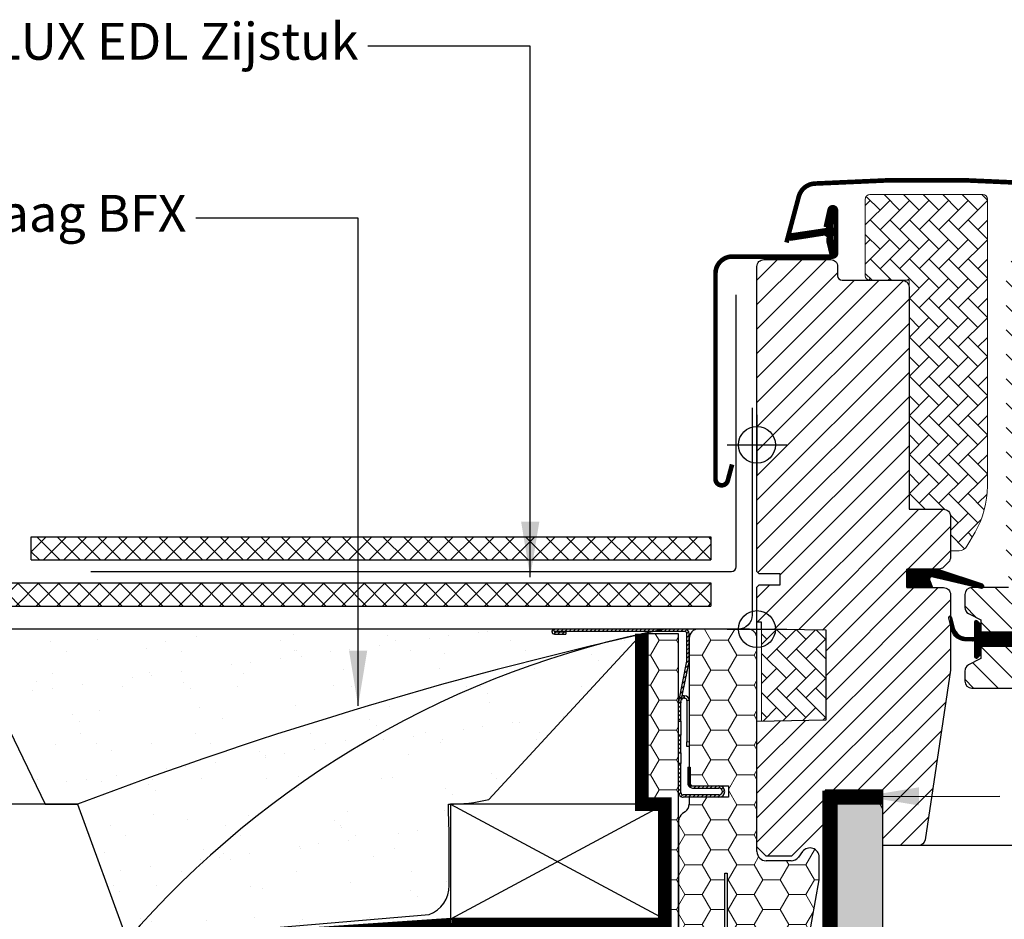
# Model space of a CAD drawing. Units: millimetres. Extents: x 110 to 2090, y 20 to 1465.
# Drawn here: x 1290 to 1504, y 537 to 732 of the extents above; entities that cross this region are included whole.
import ezdxf

# ---------------------------------------------------------------- set-up
doc = ezdxf.new("R2010")
doc.units = ezdxf.units.MM
doc.header["$LTSCALE"] = 50
doc.header["$MEASUREMENT"] = 0
doc.linetypes.add('DASHED', pattern=[0.75, 0.5, -0.25])
doc.linetypes.add('HIDDEN', pattern=[0.375, 0.25, -0.125])
doc.layers.get('0').update_dxf_attribs({"linetype": 'CONTINUOUS'})
for name, color, linetype in [('VELUX_BFX', 9, 'CONTINUOUS'), ('VELUX_FLASHING', 4, 'CONTINUOUS'), ('VELUX_GASKET', 1, 'CONTINUOUS'), ('VELUX_HATCH', 1, 'CONTINUOUS'), ('VELUX_INFO', 7, 'CONTINUOUS'), ('VELUX_INSULATIONFRAME_BDX', 5, 'CONTINUOUS'), ('VELUX_LINNING', 2, 'CONTINUOUS'), ('VELUX_ROOFCONSTRUCTION', 7, 'CONTINUOUS'), ('VELUX_ROOFINGMATERIAL', 3, 'CONTINUOUS'), ('VELUX_ROOFWINDOW', 2, 'CONTINUOUS'), ('VELUX_RUDE_59', 1, 'CONTINUOUS'), ('VELUX_TEXT_TRANSLATION', 7, 'CONTINUOUS'), ('VELUX_UNDERROOF', 3, 'DASHED'), ('VELUX_VAPOUR-BARRIER', 1, 'HIDDEN')]:
    doc.layers.add(name, color=color, linetype=linetype)
doc.styles.add('Verdana', font='verdana.ttf')
doc.dimstyles.new('VERDANA', dxfattribs={"dimtxt": 8, "dimasz": 12, "dimexe": 2, "dimexo": 0, "dimgap": 2, "dimtad": 1, "dimdec": 0, "dimzin": 0, "dimdsep": 46, "dimtxsty": 'Verdana', "dimcen": 0.09, "dimclrd": 256, "dimclre": 256, "dimclrt": 256, "dimadec": 0, "dimazin": 0, "dimtfac": 1, "dimtdec": 0, "dimtix": 1, "dimtmove": 0, "dimatfit": 3, "dimfxl": 1, "dimtolj": 1, "dimtzin": 0, "dimarcsym": 0})
pattern_1 = [(0, (0, 0), (5.625, 3.247595249999999), [3.75, -7.5]), (120, (0, 0), (-5.624999987709673, 3.247595271287468), [3.749999999999999, -7.499999999999999]), (60, (0, 0), (1.22903263e-08, 6.495190521287468), [-7.5, 3.75])]
pattern_2 = [(45, (-118.375926896324, -275.220962364001), (-0.4490128060534576, 0.4490128060534577), [])]

# ---------------------------------------------------------------- blocks, each defined once
blk = doc.blocks.new('V22BDX_B-B')
at = {"linetype": 'Continuous', "lineweight": 0}
h = blk.add_hatch(dxfattribs=at)
h.set_pattern_fill('ANSI31', color=1, scale=0.2, style=0)
h.set_pattern_definition(pattern_2)
edge = h.paths.add_edge_path(flags=0)
edge.add_arc((-16.199999999998, -6.800980486406842), 1.499999999999999, 348.6900675259809, 360.0000000000008)
edge.add_line((-14.699999999998, -6.800980486406842), (-14.699999999998, -0.9999999999995453))
edge.add_arc((-15.699999999998, -1), 1.000000000000001, 0, 90)
edge.add_line((-15.699999999998, 0), (-43.94999999999799, 0))
edge.add_arc((-43.94999999999799, -0.5499999999997272), 0.5499999999999999, 90, 270.0000000000008)
edge.add_line((-43.94999999999799, -1.099999999999909), (-41.49999999999818, -1.099999999999909))
edge.add_line((-41.49999999999818, -1.099999999999909), (-41.49999999999818, -0.599999999999909))
edge.add_line((-41.49999999999818, -0.599999999999909), (-43.94999999999799, -0.599999999999909))
edge.add_arc((-43.94999999999799, -0.5499999999997272), 0.0499999999999998, 89.9999999999992, 270, ccw=False)
edge.add_line((-43.94999999999799, -0.4999999999995453), (-15.699999999998, -0.4999999999995453))
edge.add_arc((-15.699999999998, -1), 0.500000000000002, -7.958078640513122e-13, 89.9999999999992, ccw=False)
edge.add_line((-15.199999999998, -1), (-15.199999999998, -6.800980486407297))
edge.add_arc((-16.199999999998, -6.800980486406842), 0.9999999999999996, 348.69006752597915, 360, ccw=False)
edge.add_line((-15.21941932430673, -6.997096621545097), (-16.98058067568854, -15.80290337845417))
edge.add_arc((-15.99999999999818, -15.99901951359243), 1.000000000000001, 168.6900675259758, 180)
edge.add_line((-16.99999999999818, -15.99901951359243), (-16.99999999999818, -19.99999999999954))
edge.add_line((-16.99999999999818, -20), (-16.49999999999818, -20))
edge.add_line((-16.49999999999818, -20), (-16.49999999999818, -15.99901951359288))
edge.add_arc((-15.99999999999818, -15.99901951359243), 0.5000000000000014, 168.6900675259749, 180, ccw=False)
edge.add_line((-16.49029033784336, -15.90096144602376), (-14.72912898646154, -7.095154689114679))
h = blk.add_hatch(dxfattribs=at)
h.set_pattern_fill('ANSI31', color=1, scale=0.2, style=0)
h.set_pattern_definition(pattern_2)
h.paths.add_polyline_path([(-16.49999999999818, -26.84513924726843), (-16.49999999999818, -23), (-16.99999999999818, -23), (-16.99999999999818, -26.84513924726843)], flags=0)
h = blk.add_hatch(dxfattribs=at)
h.set_pattern_fill('ANSI31', color=1, scale=0.2, style=0)
h.set_pattern_definition(pattern_2)
edge = h.paths.add_edge_path(flags=0)
edge.add_arc((-15.99999999999818, -35.5), 1, 180, 270)
edge.add_line((-15.99999999999818, -36.5), (-8.249999999998181, -36.5))
edge.add_arc((-8.249999999998181, -35.25), 1.249999999999994, 270.0000000000008, 450.0000000000001)
edge.add_line((-8.249999999998181, -34), (-13.99999999999818, -34))
edge.add_arc((-13.99999999999818, -33.5), 0.4999999999999727, 180, 270, ccw=False)
edge.add_line((-14.49999999999818, -33.5), (-14.49999999999818, -30))
edge.add_line((-14.49999999999818, -30), (-14.99999999999818, -30))
edge.add_line((-14.99999999999818, -30), (-14.99999999999818, -33.5))
edge.add_arc((-13.99999999999818, -33.5), 0.9999999999999726, 180, 270.0000000000008)
edge.add_line((-13.99999999999818, -34.5), (-8.249999999998181, -34.5))
edge.add_arc((-8.249999999998181, -35.25), 0.7499999999999942, -90.00000000000068, 89.99999999999812, ccw=False)
edge.add_line((-8.249999999998181, -36), (-15.99999999999818, -36))
edge.add_arc((-15.99999999999818, -35.5), 0.5000000000000009, 180, 270, ccw=False)
edge.add_line((-16.49999999999818, -35.5), (-16.49999999999818, -29.15486075273157))
edge.add_line((-16.49999999999818, -29.15486075273157), (-16.99999999999818, -29.15486075273157))
edge.add_line((-16.99999999999818, -29.15486075273157), (-16.99999999999818, -35.5))
at = {"layer": 'VELUX_INSULATIONFRAME_BDX', "linetype": 'Continuous', "lineweight": 0}
h = blk.add_hatch(dxfattribs=at)
h.set_pattern_fill('HONEY', color=1, scale=30, style=0)
h.set_pattern_definition(pattern_1)
edge = h.paths.add_edge_path(flags=0)
edge.add_arc((11.50000000000182, -54.07502267294785), 2.000000000000003, 350.0000000000015, 360.0000000000008)
edge.add_line((13.50000000000182, -54.07502267294785), (13.50000000000182, -49.50567679584628))
edge.add_arc((11.50000000000182, -49.50567679584628), 2.000000000000139, 0, 143.0000000000011)
edge.add_line((9.902728979906897, -48.30204674954211), (8.997271020096377, -49.50363004630389))
edge.add_arc((7.400000000002364, -48.29999999999973), 2.00000000000014, 270, 322.9999999999993, ccw=False)
edge.add_line((7.400000000002364, -50.29999999999972), (2.000000000002273, -50.29999999999972))
edge.add_arc((2.000000000001818, -48.29999999999973), 1.999999999999997, 180, 269.9999999999996, ccw=False)
edge.add_line((1.819e-12, -48.29999999999973), (2.2737e-12, -1.999999999999772))
edge.add_arc((-1.999999999998181, -2), 2, 0, 90)
edge.add_line((-1.999999999998181, 0), (-12.69999999999845, 0))
edge.add_arc((-12.699999999998, -2), 2, 90, 180)
edge.add_line((-14.699999999998, -2), (-14.699999999998, -33.99999999997567))
edge.add_line((-14.699999999998, -33.99999999997544), (-6.199999999997999, -33.99999999997544))
edge.add_line((-6.199999999997999, -33.99999999997544), (-6.199999999997999, -36.49999999997544))
edge.add_line((-6.199999999997999, -36.49999999997544), (-14.699999999998, -36.49999999997544))
edge.add_line((-14.699999999998, -36.49999999997544), (-14.699999999998, -37.99999999999978))
edge.add_arc((-16.699999999998, -38), 1.999999999999996, 304.99999999999983, 360, ccw=False)
edge.add_line((-15.55284712729644, -39.63830408857802), (-16.14715287270064, -40.05444145151137))
edge.add_arc((-14.99999999999818, -41.69274554008916), 2.000000000000007, 124.9999999999995, 179.9999999999992)
edge.add_line((-16.99999999999818, -41.69274554008916), (-16.99999999999818, -88))
edge.add_arc((-14.99999999999818, -88), 1.999999999999967, 180, 270.0000000000004)
edge.add_line((-14.99999999999818, -90), (-6.999999999998181, -90))
edge.add_line((-6.999999999998181, -90), (-6.999999999998181, -53))
edge.add_line((-6.999999999998181, -53), (-6.499999999998181, -53))
edge.add_line((-6.499999999998181, -53), (-6.499999999998181, -90))
edge.add_line((-6.499999999998181, -90), (5.518111177319951, -90))
edge.add_arc((5.518111177319951, -88), 1.999999999999996, 270.0000000000008, 350.0000000000007)
edge.add_line((7.48772668334459, -88.34729635533358), (13.46961550602645, -54.42231902828166))
h = blk.add_hatch(dxfattribs=at)
h.set_pattern_fill('HONEY', color=1, scale=30, style=0)
h.set_pattern_definition(pattern_1)
h.paths.add_polyline_path([(-19.99778389908806, -63.00000000000046), (-21.49778389908897, -63.00000000000068), (-21.49778389908885, -90.00000000000001), (-16.99999999999818, -90), (-16.99999999999818, -1), (-25, -1), (-25, -38.00000000000046), (-19.99778389908806, -38.00000000000046)])
at = {"color": 1, "linetype": 'Continuous', "lineweight": 30}
for p, q in [((-15.70000000000073, 0), (-43.95000000000073, 0)), ((-15.70000000000073, -0.5), (-43.95000000000073, -0.5)), ((-43.95000000000073, -0.599999999999909), (-41.5, -0.599999999999909)), ((-43.95000000000073, -1.099999999999909), (-41.5, -1.099999999999909)), ((-41.5, -0.599999999999909), (-41.5, -1.099999999999909)), ((-15.20000000000073, -6.800980486407297), (-15.20000000000073, -1)), ((-14.70000000000073, -6.800980486407297), (-14.70000000000073, -1)), ((-16.98058067569127, -15.80290337845463), (-15.21941932430945, -6.997096621545097)), ((-16.49029033784609, -15.90096144602376), (-14.72912898646427, -7.095154689114679)), ((-15.8998088162989, -14.49805770233524), (-15.69961173370393, -14.49805746639276)), ((-17, -20), (-17, -15.99901951359288)), ((-16.5, -20), (-16.5, -15.99901951359288)), ((-15.89980822702364, -14.99805770233479), (-15.69961114442867, -14.99805746639231)), ((-15.19961055515341, -15.49805687711659), (-15.19959994819783, -24.49805687711068)), ((-17, -20), (-16.5, -20)), ((-16.5, -20), (-16.5, -23)), ((-16.5, -23), (-17, -23)), ((-17, -26.84513924726843), (-17, -23)), ((-16.5, -26.84513924726843), (-16.5, -23)), ((-15.1995987696464, -25.49805687710978), (-15.19959994819783, -24.49805687711068)), ((-14.70000000000073, -25.49805628830745), (-15.1995987696464, -25.49805687710978)), ((-17, -26.84513924726843), (-16.5, -26.84513924726843)), ((-16.5, -26.84513924726843), (-16.5, -29.15486075273157)), ((-16.5, -29.15486075273157), (-17, -29.15486075273157)), ((-17, -35.5), (-17, -29.15486075273157)), ((-16.5, -35.5), (-16.5, -29.15486075273157)), ((-15, -30), (-15, -33.5)), ((-15, -30), (-14.5, -30)), ((-14.5, -30), (-14.5, -33.5)), ((-14, -34), (-8.25, -34)), ((-8.25, -36), (-16, -36)), ((-14, -34.5), (-8.25, -34.5)), ((-8.25, -36.5), (-16, -36.5))]:
    blk.add_line(p, q, dxfattribs=at)
at = {"color": 1, "linetype": 'Continuous', "lineweight": 0}
for p, q in [((-15.89980822702364, -14.99805770233479), (-15.8998088162989, -14.49805770233524)), ((-15.69961173370393, -14.49805746639276), (-15.69961114442867, -14.99805746639231)), ((-15.19961055515341, -15.49805687711659), (-14.70000000000073, -15.49805628830017)), ((-15.19959994819783, -24.49805687711068), (-14.70000000000073, -24.49805628830655))]:
    blk.add_line(p, q, dxfattribs=at)
at = {"color": 1, "linetype": 'Continuous', "lineweight": 30}
for centre, radius, start, end in [((-43.95000000000073, -0.5499999999997272), 0.5500000000000683, 90, 270), ((-15.70000000000073, -1), 1, 5.21102e-11, 90), ((-43.95000000000073, -0.5499999999997272), 0.0500000000000114, 90, 270), ((-15.70000000000073, -1), 0.5, 1.042204e-10, 90), ((-16.20000000000073, -6.800980486407297), 1, 348.6900675259875, 5.21102e-11), ((-16.20000000000073, -6.800980486407297), 1.499999999999985, 348.6900675259747, 3.90827e-11), ((-15.89980763774838, -15.49805770233433), 1.000000000000069, 90.00006752597069, 108.690067525982), ((-15.69961055515341, -15.49805746639231), 1.000000000000012, 1.599096625158923, 90.00006752597069), ((-16, -15.99901951359288), 1.000000000000012, 168.6900675259746, 179.9999999999479), ((-16, -15.99901951359288), 0.500000000000012, 168.6900675259746, 179.9999999998957), ((-15.89980763774838, -15.49805770233433), 0.500000000000012, 90.00006752597069, 168.6900675259746), ((-15.69961055515341, -15.49805746639231), 0.500000000000063, 6.75259837321e-05, 90.00006752597069), ((-14, -33.5), 1, 179.9999999999479, 270), ((-14, -33.5), 0.5, 179.9999999998957, 270), ((-8.25, -35.25), 1.25, 270, 90), ((-16, -35.5), 1, 179.9999999999479, 270), ((-16, -35.5), 0.5, 179.9999999998957, 270), ((-8.25, -35.25), 0.75, 270, 90)]:
    blk.add_arc(centre, radius, start, end, dxfattribs=at)
at = {"layer": 'VELUX_INSULATIONFRAME_BDX', "color": 1, "linetype": 'Continuous', "lineweight": 30}
for p, q in [((-2, 0), (-12.70000000000073, 0)), ((-17, -1), (-25, -1)), ((-25, -1), (-25, -38.00000094691768)), ((-17, -90), (-17, -1)), ((-14.70000000000073, -2), (-14.69999999999982, -33.99999999997544)), ((0, -48.30000000000018), (0, -2)), ((-14.69999999999982, -33.99999999997544), (-6.199999999999818, -33.99999999997544)), ((-6.199999999999818, -33.99999999997544), (-6.199999999999818, -36.49999999997544)), ((-25, -38.00000094691768), (-19.99778050118779, -38.00000000000046)), ((-19.99778729698834, -38.00000094691768), (-19.99778389908806, -63.00000000000046)), ((-6.199999999999818, -36.49999999997544), (-14.69999999999982, -36.49999999997544)), ((-14.69999999999982, -36.49999999997544), (-14.70000000000073, -38)), ((-15.55284712729826, -39.63830408857802), (-16.14715287270246, -40.05444145151114)), ((-17, -41.69274554008916), (-17, -88)), ((9.902728979905078, -48.30204674954211), (8.997271020094558, -49.50363004630389)), ((7.399999999999636, -50.29999999999972), (2, -50.29999999999972)), ((13.5, -54.07502267294785), (13.5, -49.50567679584628)), ((-7, -90), (-7, -53)), ((-7, -53), (-6.5, -53)), ((-6.5, -53), (-6.5, -90)), ((7.487726683342771, -88.34729635533358), (13.46961550602464, -54.42231902828189)), ((-19.99778389908806, -63.00000000000046), (-21.49778440390765, -63.00000059479021))]:
    blk.add_line(p, q, dxfattribs=at)
for centre, radius, start, end in [((-12.70000000000073, -2), 2, 90, 180), ((-2, -2), 2, 0, 90), ((-16.70000000000072, -38), 1.999999999999985, 305.0000000000155, 0), ((-15, -41.69274554008916), 2.000000000000019, 125.0000000000155, 180), ((2, -48.30000000000018), 2, 180, 270), ((11.5, -49.50567679584628), 2.000000000000142, 0, 143.0000000000041), ((7.399999999999636, -48.29999999999973), 2.00000000000017, 270, 323.0000000000042), ((11.5, -54.07502267294785), 2.000000000000028, 350.0000000000089, 0)]:
    blk.add_arc(centre, radius, start, end, dxfattribs=at)
blk = doc.blocks.new('V22_LS-_B-B')
at = {"layer": 'VELUX_HATCH'}
h = blk.add_hatch(dxfattribs=at)
h.set_pattern_fill('DOTS', color=256, scale=50, style=0)
h.set_pattern_definition([(0, (0, 0), (1.5625, 3.125), [0, -3.125])])
h.paths.add_polyline_path([(27.30000734329224, -75.00000350177379), (27.30000734329224, -39.00000080465907), (24.99062538146973, -35.00000014900797), (18.45473766326905, -35.00000014900797), (17.3000168800354, -37.00000047683352), (17.3000168800354, -75.00000350177379), (17.3000168800354, -323.0000162124643), (21.30002498626709, -323.0000162124643), (21.30002498626709, -315.0000000000009), (23.59998941421509, -315.0000000000009), (23.59998941421509, -323.0000162124643), (27.30000734329224, -323.0000162124653)])
h.paths.add_polyline_path([(30.30008148216712, -329.4999899864133), (30.3000283241272, -315.0000000000009), (27.30012655258179, -315.0000000000009), (27.30012655258179, -323.0000162124652), (23.59998941421509, -323.0000162124643), (22.30013132095337, -323.0000162124652), (22.30013132095337, -325.5000138282785), (27.30012655258179, -325.5000138282785), (27.30012655258179, -328.4999752044687), (-21.35180711746217, -328.4999752044696), (-23.22744607925505, -321.5000057220468), (-20.20000696182251, -321.5000057220468), (-20.02500772476196, -323.4999799728403), (-17.69994974136352, -323.4999799728403), (-17.69994974136352, -319.0000081062326), (-21.69989824295044, -319.0000081062335), (-21.69989824295044, -316.9999742507944), (-22.99999475479129, -316.9999742507954), (-26.25429107017135, -319.1677213559751, 0.3217026890684646), (-26.66584434412198, -320.2588090315166), (-24.05097666190341, -330.0176280766191, 0.3394542588634028), (-22.11912500932522, -331.4999899864151), (28.30008148216803, -331.4999899864142, 0.4142135623730909)])
h.paths.add_polyline_path([(272.6999775522618, -75.00000350177379), (272.6999775522618, -37.00000047683353), (271.5452567690281, -35.00000014900797), (265.0093690508275, -35.00000014900797), (262.6999870890049, -39.0000008046591), (262.6999870890049, -75.00000350177379), (262.6999870890049, -323.0000162124643), (266.4000050180821, -323.000016212465), (266.4000050180821, -315.0000000000009), (268.6999694460301, -315.0000000000009), (268.6999694460301, -323.0000162124643), (272.6999775522618, -323.0000162124643)])
h.paths.add_polyline_path([(316.6658387764191, -320.2588090315166, 0.3217026890684646), (316.2542855024685, -319.1677213559751), (312.9999891870885, -316.9999742507953), (311.6998926752476, -316.9999742507944), (311.6998926752477, -319.0000081062335), (307.6999441736607, -319.0000081062327), (307.6999441736607, -323.4999799728403), (310.0250021570591, -323.4999799728403), (310.2000013941197, -321.5000057220468), (313.2274405115522, -321.5000057220468), (311.3518015497594, -328.4999752044696), (262.6998678797154, -328.4999752044687), (262.6998678797154, -325.5000138282785), (267.6998631113438, -325.5000138282785), (267.6998631113438, -323.0000162124651), (262.6998678797154, -323.0000162124643), (262.6998678797154, -315.0000000000009), (259.69996610817, -315.0000000000009), (259.6999129501301, -329.4999899864133, 0.4142135623730909), (261.6999129501291, -331.4999899864142), (312.1191194416224, -331.4999899864151, 0.3394542588634028), (314.0509710942006, -330.0176280766191)])
at = {"layer": 'VELUX_LINNING', "color": 0}
blk.add_lwpolyline([(27.30000734329224, -323.0000162124643), (27.30000734329224, -75.00000350177379), (27.30000734329224, -39.00000080465907), (24.99062538146973, -35.00000014900797), (18.45473766326904, -35.00000014900797), (17.3000168800354, -37.00000047683352), (17.3000168800354, -75.00000350177379), (17.3000168800354, -323.0000162124643), (21.30002498626709, -323.0000162124643), (21.30002498626709, -315.0000000000009), (23.59998941421509, -315.0000000000009), (23.59998941421509, -323.0000162124643), (27.30012655258179, -323.0000162124652)], dxfattribs=at)
blk = doc.blocks.new('V22GGL_B-B')
at = {"layer": 'VELUX_GASKET'}
h = blk.add_hatch(dxfattribs=at)
h.set_pattern_fill('ANSI31', color=1, style=0)
h.set_pattern_definition([(45, (303.0304191204546, -133.2853933117994), (-0.0883883476483184, 0.0883883476483185), [])])
edge = h.paths.add_edge_path()
edge.add_line((1465.175483198235, 684.062938244662), (1465.815599090137, 681.297479317694))
edge.add_arc((1466.450014541063, 681.5933121009109), 0.7000000000001165, 204.9999999998464, 377.920409335155)
edge.add_arc((1481.293178356708, 686.3933629278602), 14.89999999997976, 184.5466277372146, 197.9204093353369, ccw=False)
edge.add_arc((1466.75434127129, 685.2319692578528), 0.3148939066714915, 108.8907037844759, 183.5931575870822, ccw=False)
edge.add_arc((1466.450014541062, 686.2000099051905), 0.69999999999999, 286.8045477544101, 433.1954522455488)
edge.add_arc((1466.739122322692, 687.1573064583017), 0.2999999999988876, 175.4533722628605, 253.1954522456361, ccw=False)
edge.add_arc((1481.293178356725, 685.9999590782448), 14.89999999999536, 162.0795906647051, 175.453372262803, ccw=False)
edge.add_arc((1466.450014541063, 690.8000099051908), 0.6999999999999308, 342.0795906646508, 515.0000000000289)
edge.add_line((1465.815599090137, 691.0958426884089), (1465.175483198235, 688.3303837614407))
edge.add_arc((1466.202797267673, 688.0507574114623), 1.064690139367166, 164.7734474915604, 197.6418175789795)
edge.add_arc((1464.655564148499, 687.4518247781987), 0.5999999999999927, -86.07245271794, 27.415265071273325, ccw=False)
edge.add_line((1464.696661124607, 686.8532339007586), (1457.007504966927, 685.6862611158626))
edge.add_arc((1457.394926768284, 685.1092196711699), 0.6950341581967546, 123.8771496846971, 266.2684219852526)
edge.add_line((1457.349692353664, 684.4156590546451), (1464.696661124607, 685.5400881053444))
edge.add_arc((1464.655564148499, 684.941497227904), 0.5999999999999809, -27.415265071282988, 86.07245271794079, ccw=False)
edge.add_arc((1466.202797267673, 684.3425645946403), 1.064690139367415, 162.3581824210242, 195.2265525084364)
h = blk.add_hatch(dxfattribs=at)
h.set_pattern_fill('ANSI31', color=1, angle=90, style=0)
h.set_pattern_definition([(225, (2806.444458087978, 1964.543488882867), (-0.0883883476483185, 0.0883883476483184), [])])
h.paths.add_polyline_path([(1488.072987305201, 609.0000002682248), (1487.435971341649, 610.6638447459061, -0.5578057302502782), (1487.952251718025, 611.3401794545227), (1498.685954077407, 608.8119287107185, 0.8497457328402376), (1498.845232644178, 609.7858805417811), (1489.281246977555, 613.0000002682248), (1482.499981725845, 613.0000002682248), (1482.499981725846, 609.0000002682249)])
h = blk.add_hatch(dxfattribs=at)
h.set_pattern_fill('ANSI31', color=1, style=0)
h.set_pattern_definition([(45, (70.80416560682033, -390.5123285026652), (-0.0883883476483184, 0.0883883476483185), [])])
h.paths.add_polyline_path([(1505.700042319011, 599.4000017566616), (1498.600056242657, 599.4000017566618), (1498.600056242657, 601.0242658125251), (1497.812142443371, 601.8121338605893, 0.6681661825757402), (1497.300019335461, 601.6000017447408), (1497.300019335461, 598.1867859302894), (1495.76175483372, 598.1583832436902, -0.3575658129816531), (1492.722448960306, 600.4466086295256), (1492.219835763743, 602.5124687225318, 0.3369973383744356), (1492.000033926678, 602.8015504664415), (1492.000033926677, 600.9497636093142), (1492.296455492074, 599.731400289676, 0.3343553898056234), (1495.087086087027, 597.4431749038401), (1497.300019335461, 597.3867859302896), (1497.300019335461, 593.9242656499159, 0.6681656156982179), (1497.812142443371, 593.7121336504828), (1498.600056242657, 594.5000018149628), (1498.600056242657, 596.2000017210852), (1505.700042319012, 596.2000017210852)])
at = {"layer": 'VELUX_HATCH', "linetype": 'Continuous', "lineweight": 0}
h = blk.add_hatch(dxfattribs=at)
h.set_pattern_fill('AR-HBONE', color=1, scale=0.75, angle=90.00000000000018, style=0)
h.set_pattern_definition([(135.0000000000002, (929.4099187959787, 3.620566788720452), (-4.242640687119284, -1.45e-14), [9, -3]), (225.0000000000002, (927.2885984522289, 5.741887132470537), (-4.242640687119284, -1.45e-14), [9, -3])])
edge = h.paths.add_edge_path()
edge.add_line((1492.000011289748, 617.0000002801396), (1493.845307413509, 617.0000002801396))
edge.add_arc((1493.845307413509, 619.0000002801397), 2.000000000000113, 269.9999999999935, 329.9999999999966)
edge.add_line((1495.577358221078, 618.0000002801396), (1497.320516027577, 621.0192381666063))
edge.add_arc((1480.000007951886, 631.0192381666066), 20.00000000000181, 330.0000000000019, 359.999999999999)
edge.add_line((1500.000007951888, 631.0192381666062), (1500.000007951888, 693.3000002801396))
edge.add_arc((1499.000007951888, 693.3000002801396), 1, 0, 90)
edge.add_line((1499.000007951888, 694.3000002801396), (1474.500007951888, 694.3000002801393))
edge.add_arc((1474.500007951888, 693.3000002801393), 1, 90, 180)
edge.add_line((1473.500007951888, 693.3000002801393), (1473.499981249007, 676.7000023066973))
edge.add_arc((1474.50002777005, 676.7000468021718), 1.000046522032454, 180.0025492843007, 270.0000119741993)
edge.add_line((1474.500027979049, 675.7000002801394), (1483.000007951888, 675.7000002801394))
edge.add_line((1483.000007951888, 675.7000002801394), (1483.000007951888, 626.6999996989941))
edge.add_line((1483.000007951888, 626.6999996989941), (1483.000005090866, 626.0000005364457))
edge.add_line((1483.000005090866, 626.0000005364457), (1490.499997938308, 626.0000005364457))
edge.add_arc((1490.499997938308, 624.4999900459993), 1.500010490446356, 0.00035573763437923844, 90, ccw=False)
edge.add_line((1492.000008428726, 624.4999993592539), (1492.000011289748, 617.0000002801396))
at = {"layer": 'VELUX_HATCH'}
h = blk.add_hatch(dxfattribs=at)
h.set_pattern_fill('ANSI31', color=1, scale=30, style=0)
h.set_pattern_definition([(45, (0, 0), (-2.651650429449552, 2.651650429449553), [])])
edge = h.paths.add_edge_path()
edge.add_line((1492.000008428726, 607.4999998323658), (1492.000008428726, 591.3112949579993))
edge.add_arc((1490.503620533538, 591.3111995573583), 1.496387898228892, -8.503718016728897, 0.0036528323292941423, ccw=False)
edge.add_line((1491.983557546768, 591.0899233073035), (1486.490810716782, 554.2786292731801))
edge.add_arc((1485.007212525085, 554.5000287107202), 1.500027101538139, 269.99919705586973, 351.5123076445875, ccw=False)
edge.add_line((1485.007191503677, 553.0000016093293), (1477.300012910995, 553.0000016093293))
edge.add_line((1477.300012910995, 553.0000016093293), (1477.300012910995, 564.9999998509923))
edge.add_line((1477.300012910995, 564.9999998509923), (1464.800024831924, 564.9999998509923))
edge.add_line((1464.800024831924, 564.9999998509923), (1464.800024831924, 558.000000566248))
edge.add_line((1464.800024831924, 558.000000566248), (1457.500005567703, 550.6999999284783))
edge.add_line((1457.500005567703, 550.6999999284783), (1451.999986971054, 550.6999999284783))
edge.add_line((1451.999986971054, 550.6999999284783), (1450.00001272026, 552.7000002563038))
edge.add_line((1450.00001272026, 552.7000002563038), (1450.00001272026, 580.0000004470387))
edge.add_line((1450.00001272026, 580.0000004470387), (1465.000007825384, 580.2618262518605))
edge.add_line((1465.000007825384, 580.2618262518605), (1464.999998415145, 599.7381740249732))
edge.add_line((1464.999998415145, 599.7381740249732), (1450.999999845657, 599.9825449358507))
edge.add_line((1450.999999845657, 599.9825449358507), (1450.999999845657, 601.5000000130424))
edge.add_line((1450.999999845657, 601.5000000130424), (1450.00001272026, 601.5000000130424))
edge.add_line((1450.00001272026, 601.5000000130424), (1450.00001272026, 609.100000374023))
edge.add_line((1450.00001272026, 609.100000374023), (1450.499976480636, 609.6000004559794))
edge.add_line((1450.499976480636, 609.6000004559794), (1455.000007951888, 609.6000004559794))
edge.add_line((1455.000007951888, 609.6000004559794), (1455.000007951888, 612.000000104312))
edge.add_line((1455.000007951888, 612.000000104312), (1450.499976480636, 612.000000104312))
edge.add_line((1450.499976480636, 612.000000104312), (1450.00001272026, 612.5000001862684))
edge.add_line((1450.00001272026, 612.5000001862684), (1450.00001272026, 678.6999985575715))
edge.add_arc((1451.500003237255, 678.7000110804945), 1.499990517046832, 89.99923706661951, 180.0004783434491, ccw=False)
edge.add_line((1451.500023210678, 680.2000015974083), (1465.999985540542, 680.2000015974083))
edge.add_arc((1466.000009583914, 678.7000151504637), 1.4999864471373, -0.0006338075249914255, 90.00091839745562, ccw=False)
edge.add_line((1467.49999603096, 678.6999985575715), (1467.49999603096, 676.7000019550362))
edge.add_arc((1468.500012434051, 676.7000163312442), 1.000016403194985, 180.0008236825336, 269.9983225391627)
edge.add_line((1468.499983156356, 675.6999999284778), (1481.499994600448, 675.6999999284783))
edge.add_arc((1481.500006026901, 674.200000864552), 1.49999906396986, -0.00015186869069339082, 90.0004364586203, ccw=False)
edge.add_line((1483.000005090866, 674.1999968886414), (1483.000005090866, 626.0000005364457))
edge.add_line((1483.000005090866, 626.0000005364457), (1490.499997938308, 626.0000005364457))
edge.add_arc((1490.500002628875, 624.4999947365952), 1.500005799857775, 0.00017657187328268265, 90.00017916576178, ccw=False)
edge.add_line((1492.000008428726, 624.4999993592539), (1492.000008428726, 615.5999995768109))
edge.add_arc((1490.500003099972, 615.600007967101), 1.500005328777252, 314.99975974222787, 359.99967951566066, ccw=False)
edge.add_line((1491.560662592086, 614.5393395796453), (1490.460658872756, 613.4393395856061))
edge.add_arc((1489.400012685148, 614.4999677405199), 1.499967472409051, 269.9992946289982, 315.00048706444903, ccw=False)
edge.add_line((1489.399994218978, 613.0000002682245), (1482.499981725845, 613.0000002682248))
edge.add_line((1482.499981725845, 613.0000002682248), (1482.499981725845, 608.9999996125737))
edge.add_line((1482.499981725845, 608.9999996125737), (1490.499997938308, 608.9999996125737))
edge.add_arc((1490.50000420601, 607.4999953898648), 1.500004222721847, 0.0001696905562766915, 90.0002394079167, ccw=False)
h = blk.add_hatch(dxfattribs=at)
h.set_pattern_fill('ANSI31', color=1, scale=30, angle=90, style=0)
h.set_pattern_definition([(135, (0, 0), (-2.651650429449553, -2.651650429449552), [])])
edge = h.paths.add_edge_path()
edge.add_arc((1537.385639323874, 647.9000022720556), 1.999998565392784, 354.1517004796635, 450.0000769071921)
edge.add_line((1537.385636639309, 649.9000008374467), (1533.399993252468, 649.9000008374467))
edge.add_arc((1530.600005459499, 649.7066555894717), 2.806655309383359, -183.95012783818743, 3.950127838187484, ccw=False)
edge.add_line((1527.80001766653, 649.9000008374467), (1524.100004839611, 649.9000017850932))
edge.add_arc((1524.098208108044, 651.3981908588962), 1.498190151184665, 179.9308065912204, 270.0687130137207, ccw=False)
edge.add_line((1522.600019049358, 651.4000001519933), (1522.600019049358, 678.400002714993))
edge.add_arc((1521.100000733944, 678.3999799886835), 1.50001831558624, 0.0008680704775965, 89.99970111079627)
edge.add_line((1521.10000855894, 679.8999983042492), (1505.600005567703, 679.8999999999367))
edge.add_arc((1505.600005567703, 678.3999999999367), 1.5, 90, 180)
edge.add_line((1504.100005567703, 678.3999999999367), (1504.099989736709, 613.0000002682248))
edge.add_line((1504.099989736709, 613.0000002682248), (1504.572124944314, 613.0000002682248))
edge.add_line((1504.572124944314, 613.0000002682248), (1504.600012373638, 613.0000002682248))
edge.add_line((1504.600012373638, 613.0000002682248), (1504.600012373638, 609.00000139773))
edge.add_line((1504.600012373638, 609.00000139773), (1496.599996161174, 609.00000139773))
edge.add_arc((1496.600004178263, 607.5000020590967), 1.49999933865484, 90.00030623034876, 180.0000104637257)
edge.add_line((1495.100004839608, 607.5000017851571), (1495.100004839611, 604.7143613658411))
edge.add_arc((1496.600004839611, 604.7143613658408), 1.5, 179.9999999999913, 242.8000000000009)
edge.add_line((1495.914357949023, 603.3802368059038), (1496.026744920909, 603.3224812693568))
edge.add_line((1496.026744920909, 603.3224812693568), (1498.600030016613, 602.0000018801551))
edge.add_line((1498.600030016613, 602.0000018801551), (1498.600030016613, 599.4000017566618))
edge.add_line((1498.600030016613, 599.4000017566618), (1505.700016092968, 599.4000017566618))
edge.add_line((1505.700016092968, 599.4000017566618), (1505.700016092968, 596.2000017210852))
edge.add_line((1505.700016092968, 596.2000017210852), (1498.600030016613, 596.2000017210852))
edge.add_line((1498.600030016613, 596.2000017210852), (1498.600030016613, 593.6000019468378))
edge.add_line((1498.600030016613, 593.6000019468378), (1495.914363932323, 592.2197669900964))
edge.add_arc((1496.600042465331, 590.885594835324), 1.500056795324056, 117.2002439861894, 179.9981878274897)
edge.add_line((1495.099985670757, 590.8856422796857), (1495.099985670757, 588.700001423062))
edge.add_arc((1496.60001784229, 588.7000342802517), 1.50003217189275, 180.0012550252798, 269.9991718601563)
edge.add_line((1496.599996161174, 587.2000021085157), (1524.599993300151, 587.2000021085153))
edge.add_arc((1524.60001042372, 588.6999954752782), 1.499993366860704, 269.9993459249682, 360.0002271896126)
edge.add_line((1526.100003790569, 588.700001423062), (1526.100003790569, 592.7000016130518))
edge.add_arc((1527.100005567703, 592.6999999999363), 1.00000177713553, 90.00083948120351, 179.9999075754542, ccw=False)
edge.add_line((1527.099990915966, 593.7000017769647), (1532.349401783657, 593.7000017769647))
edge.add_arc((1532.349386667302, 595.2000332901913), 1.500031513302925, 270.0005773900953, 354.2661244892934)
edge.add_line((1533.84191303441, 595.0501680694485), (1539.374682350711, 647.6909430734011))
at = {"layer": 'VELUX_HATCH', "linetype": 'Continuous', "lineweight": 0}
h = blk.add_hatch(dxfattribs=at)
h.set_pattern_fill('AR-HBONE', color=1, scale=0.75, angle=90.00000000000018, style=0)
h.set_pattern_definition([(135.0000000000002, (684.2318069345903, -233.7498292818278), (-4.242640687119284, -1.45e-14), [9, -3]), (225.0000000000002, (682.1104865908402, -231.6285089380778), (-4.242640687119284, -1.45e-14), [9, -3])])
h.paths.add_polyline_path([(1450.999999845657, 600), (1451.000007951888, 580.0000002801454), (1465.000007825384, 580.2618262518605), (1464.999998415145, 599.7381740249732)])
at = {"layer": 'VELUX_FLASHING', "color": 1, "const_width": 1}
for points in [[(1456.400010821732, 683.9070627797553), (1459.073194454463, 693.8835199150624, -0.3210955957536248), (1462.492294151394, 696.6916811539058, -0.0331176570379173), (1511.307727492047, 696.691681153907, -0.3210955957518061), (1514.726827189004, 693.8835199150624), (1515.767411192714, 690.0000075436722, 0.7590366192543385), (1519.673025457295, 690.0000075436722), (1520.788427315242, 692.273655562896, -0.220957183317888), (1523.278804934174, 694.2866563402956, -0.1232947356775746), (1528.136745344168, 694.2842805180901, -0.1225949750264225), (1529.777624885495, 693.4094492730935, -0.1225949684322672), (1530.816879415477, 691.8674489367235, -1.29917555e-08), (1530.923823071048, 691.5736236602929, -2.118763325997645)], [(1444.600019690903, 635.7253054488608), (1443.653855559739, 632.2000669647166, -0.8767996487173338), (1441.000018355759, 632.5500095594832), (1441.000018355759, 677.2000128735014, -0.4142155879436431), (1444.65002798787, 680.8500076044508), (1466.450009581956, 680.8500076044508, 0.4142222833803494), (1467.150006530198, 681.5500120032737), (1467.150006530198, 690.8500129688689, 0.8966200894135502), (1465.766523120316, 691.0012597549864), (1464.934680697831, 687.2422108758398)]]:
    blk.add_lwpolyline(points, format="xyb", dxfattribs=at)
at = {"layer": 'VELUX_GASKET', "color": 1}
blk.add_lwpolyline([(1465.175483198235, 684.062938244662), (1465.815599090137, 681.297479317694, 0.9400516832954487), (1467.116053943049, 681.8086989969901, -0.0584204568428327), (1466.440066376787, 685.2122344372513, -0.3380070047307315), (1466.652389988203, 685.5299023180118, 0.7426039674521047), (1466.652389988204, 686.870117492369, -0.3528525644887335), (1466.440066376788, 687.1810875688504, -0.0584204568427252), (1467.116053943047, 690.5846230091092, 0.9400516832959273), (1465.815599090137, 691.0958426884089), (1465.175483198235, 688.3303837614407, 0.1444067299854768), (1465.188179795231, 687.7280865613977, -0.5400649957634988), (1464.696661124607, 686.8532339007586), (1457.007504966927, 685.6862611158626, 0.7158720838486433), (1457.349692353664, 684.4156590546451), (1464.696661124607, 685.5400881053444, -0.5400649957635576), (1465.188179795231, 684.6652354447051, 0.1444067299854647)], format="xyb", close=True, dxfattribs=at)
for points in [[(1489.245752514765, 613.0119287107188), (1498.845232644178, 609.7858805417811, -0.8497457328402376), (1498.685954077407, 608.8119287107185), (1487.952251718025, 611.3401794545227, 0.557805730250278), (1487.435971341649, 610.6638447459061), (1488.072987305201, 609.0000002682248), (1482.499981725846, 609.0000002682248), (1482.499981725845, 613.0000002682248), (1489.281246977556, 613.0000002682248)], [(1491.653366443324, 602.3746496335943, -1.272465621334731), (1492.219835763743, 602.5124687225318, 1.272465621334731), (1491.653366443324, 602.3746496335943, -1.272465621334731), (1492.219835763743, 602.5124687225318), (1492.722448960306, 600.4466086295256, 0.3575658129816531), (1495.76175483372, 598.1583832436902), (1497.300019335461, 598.1867859302894), (1497.300019335461, 601.6000017447408, -0.6681661825757405), (1497.812142443371, 601.8121338605893), (1498.600056242657, 601.0242658125248), (1498.600056242657, 599.4000017566618), (1505.700042319012, 599.4000017566618), (1505.700042319012, 596.2000017210852), (1498.600056242657, 596.2000017210852), (1498.600056242657, 594.5000018149626), (1497.812142443371, 593.7121336504828, -0.6681656156982179), (1497.300019335461, 593.9242656499159), (1497.300019335461, 597.3867859302896), (1495.087086087027, 597.4431749038401, -0.3343553898056234), (1492.296455492074, 599.731400289676), (1491.653366443324, 602.3746496335943)]]:
    blk.add_lwpolyline(points, format="xyb", dxfattribs=at)
at = {"layer": 'VELUX_HATCH', "color": 1, "linetype": 'Continuous', "lineweight": 0}
blk.add_lwpolyline([(1492.000011289748, 617.0000002801396), (1493.845307413509, 617.0000002801396, 0.2679491924311278), (1495.577358221078, 618.0000002801396), (1497.320516027577, 621.0192381666063, 0.1316524975873833), (1500.000007951888, 631.0192381666062), (1500.000007951888, 693.3000002801396, 0.4142135623730951), (1499.000007951888, 694.3000002801396), (1474.500007951888, 694.3000002801393, 0.4142135623731284), (1473.500007951888, 693.3000002801393), (1473.499981249007, 676.7000023066973, 0.4142005918275679), (1474.500027979049, 675.7000002801394), (1483.000007951888, 675.7000002801394), (1483.000007951888, 626.6999996989941), (1483.000005090866, 626.0000005364457), (1490.499997938308, 626.0000005364457, -0.4142117438608926), (1492.000008428726, 624.4999993592539)], format="xyb", close=True, dxfattribs=at)
blk.add_lwpolyline([(1450.999999845657, 600), (1451.000007951888, 580.0000002801454), (1465.000007825384, 580.2618262518605), (1464.999998415145, 599.7381740249732), (1450.999999845657, 600)], dxfattribs=at)
at = {"layer": 'VELUX_INFO', "color": 1}
for p, q in [((1450.000005567703, 593.5), (1450.000005567703, 606.5)), ((1443.500005567703, 600), (1456.500005567703, 600))]:
    blk.add_line(p, q, dxfattribs=at)
blk.add_circle((1450.000005567703, 600), 4, dxfattribs=at)
at = {"layer": 'VELUX_ROOFWINDOW', "color": 1}
blk.add_lwpolyline([(1492.000008428726, 607.4999998323658), (1492.000008428726, 591.3112949579993, -0.0371374671124909), (1491.983557546768, 591.0899233073035), (1486.490810716782, 554.2786292731801, -0.3714651646820906), (1485.007191503677, 553.0000016093293), (1477.300012910995, 553.0000016093293), (1477.300012910995, 564.9999998509923), (1464.800024831924, 564.9999998509923), (1464.800024831924, 558.000000566248), (1457.500005567703, 550.6999999284783), (1451.999986971054, 550.6999999284783), (1450.00001272026, 552.7000002563038), (1450.00001272026, 580.0000004470387), (1465.000007825384, 580.2618262518605), (1464.999998415145, 599.7381740249732), (1450.999999845657, 599.9825449358507), (1450.999999845657, 601.5000000130424), (1450.00001272026, 601.5000000130424), (1450.00001272026, 609.100000374023), (1450.499976480636, 609.6000004559794), (1455.000007951888, 609.6000004559794), (1455.000007951888, 612.000000104312), (1450.499976480636, 612.000000104312), (1450.00001272026, 612.5000001862684), (1450.00001272026, 678.6999985575715, -0.4142199077336921), (1451.500023210678, 680.2000015974083), (1465.999985540542, 680.2000015974083, -0.4142214971911969), (1467.49999603096, 678.6999985575715), (1467.49999603096, 676.7000019550362, 0.4142007767085055), (1468.499983156356, 675.6999999284778), (1481.499994600448, 675.6999999284783, -0.414216569876716), (1483.000005090866, 674.1999968886414), (1483.000005090866, 626.0000005364457), (1490.499997938308, 626.0000005364457, -0.4142135756329261), (1492.000008428726, 624.4999993592539), (1492.000008428726, 615.5999995768109, -0.1989120034749477), (1491.560662592086, 614.5393395796453), (1490.460658872756, 613.4393395856061, -0.1989177762282689), (1489.399994218978, 613.0000002682245), (1482.499981725845, 613.0000002682248), (1482.499981725845, 608.9999996125737), (1490.499997938308, 608.9999996125737, -0.414213918764872)], format="xyb", close=True, dxfattribs=at)
for points in [[(1504.600012373638, 609.00000139773), (1496.599996161174, 609.00000139773, 0.4142120504294112), (1495.100004839608, 607.5000017851571), (1495.100004839611, 604.7143613658411, 0.2810873231024979), (1495.914357949023, 603.3802368059038), (1496.026744920909, 603.3224812693568), (1498.600030016613, 602.0000018801551), (1498.600030016613, 599.4000017566618), (1505.700016092968, 599.4000017566618)], [(1505.700016092968, 596.2000017210852), (1498.600030016613, 596.2000017210852), (1498.600030016613, 593.6000019468378), (1495.914363932323, 592.2197669900964, 0.2810776425885084), (1495.099985670757, 590.8856422796857), (1495.099985670757, 588.700001423062, 0.4142029133751219), (1496.599996161174, 587.2000021085157), (1524.599993300151, 587.2000021085153, 0.414218067361995)]]:
    blk.add_lwpolyline(points, format="xyb", dxfattribs=at)
at = {"layer": 'VELUX_RUDE_59', "color": 1}
blk.add_lwpolyline([(1590.000005567703, 553), (1483.714435882677, 553)], dxfattribs=at)

msp = doc.modelspace()

# ---------------------------------------------------------------- hatches: boundary and pattern name
at = {"layer": 'VELUX_HATCH'}
h = msp.add_hatch(dxfattribs=at)
h.set_pattern_fill('ANSI37', scale=25, style=0)
h.set_pattern_definition([(45, (-0.1794241399938983, -17.40237873730007), (-2.20970869120796, 2.209708691207961), []), (135, (-0.1794241399938983, -17.40237873730007), (-2.209708691207961, -2.20970869120796), [])])
h.paths.add_polyline_path([(1292.503197394744, 614.999999999972), (1292.503197394744, 619.9999999999715), (1440.003197394744, 620.0000000000007), (1440.003197394744, 615.0000000000011)])
h = msp.add_hatch(dxfattribs=at)
h.set_pattern_fill('ANSI37', scale=25, style=0)
h.set_pattern_definition([(135, (3190, 0), (2.20970869120796, 2.209708691207961), []), (45, (3190, 0), (2.209708691207961, -2.20970869120796), [])])
h.paths.add_polyline_path([(1139.999999999999, 609.9999999999409), (1440.003197394743, 610.000000000001), (1440.003197394745, 605.0000000000011), (1139.999999999999, 604.9999999999417)])
h = msp.add_hatch(dxfattribs=at)
h.set_pattern_fill('AR-SAND', color=1, scale=8, style=0)
h.set_pattern_definition([(37.50000000000002, (-45.23220983519968, 1156.115459800235), (-0.5039468648768654, 15.41459015210527), [0, -12.16, 0, -13.6, 0, -13]), (7.499999999999999, (-45.23220983519968, 1156.115459800235), (14.15821364214181, 22.57716852183792), [0, -6.559999999999999, 0, -10.96, 0, -4.2]), (327.5, (-55.07220983519983, 1156.115459800235), (24.91313489401196, 0.045272428295716), [0, -3.999999999999999, 0, -14.39999999999999, 0, -18.79999999999999]), (317.5, (-55.07220983519983, 1156.115459800235), (24.04901283657835, 7.021404519473993), [0, -2, 0, -9.44, 0, -10.8])])
h.paths.add_polyline_path([(1416.905677225878, 597.012724756649, -0.0162783370764939), (1430.002221668616, 600.0000000000078), (1277.192186633457, 600.0000000000077), (1295.519060220556, 562.0000000000072), (1302.567581021805, 562.0000000000077, -0.032780534700136)])
h.paths.add_polyline_path([(1416.90567722588, 597.0127247566495, 0.0327805347001366), (1302.567581021805, 562.0000000000077), (1313.301497120242, 532.4833632063294, -0.1512552715940163)])
edge = h.paths.add_edge_path()
edge.add_line((1391.815605033167, 563.023205519153), (1424.863530623322, 598.8520409907458))
edge.add_arc((1626.473441702479, -291.5535037064353), 912.945009446259, 102.7580619745377, 103.2706596214825)
edge.add_arc((1469.319870032554, 397.4251032315594), 206.3551944430228, 104.7143309109453, 139.1186979437881)
edge.add_line((1313.301497120242, 532.4833632063294), (1378.853376147428, 538.0618404790864))
edge.add_arc((1376.817672038716, 544.1178324457312), 6.388985046022002, 288.5799211544084, 361.9300099558427)
edge.add_line((1383.203032697071, 544.3330048905727), (1383.203040401901, 555.954085236427))
edge.add_arc((1522.543398060782, 562.3805206456108), 139.4884738771387, 180.1563014738506, 182.6406340167602, ccw=False)
edge.add_arc((1383.380164748969, 597.2315135597983), 35.23300997348886, 269.4719316586938, 283.8522321723041)

# ---------------------------------------------------------------- linework, layer by layer
at = {"layer": 'VELUX_BFX', "color": 1}
for points in [[(1448.945808284696, 647.9900762335833), (1448.945808284696, 602.9995104024683, -0.4195151437640506), (1445.891611001692, 600), (1277.192186633457, 599.9999999999998), (1295.519060220557, 561.9999999999995), (1302.567581021805, 561.9999999999997), (1313.301497120242, 532.4833632063214), (1378.853376147428, 538.0618404790785, 0.3314450514203239), (1383.203032697071, 544.3330048905647), (1383.203040401902, 555.9540852364191, -0.0108403702475258), (1383.055443209435, 561.9999999999995, 0.0628283722627658), (1391.815605033167, 563.0232055191449), (1425.000005567703, 599)], [(1430.002221668615, 599.9999999999998, 0.0364634389905658), (1302.567581021805, 561.9999999999997, 0.0466948705864834)], [(1430.002221668616, 599.9999999999998, 0.1679471254452691), (1313.301497120243, 532.4833632063214, 0.1785534246134591)]]:
    msp.add_lwpolyline(points, format="xyb", dxfattribs=at)
at = {"layer": 'VELUX_FLASHING', "color": 1}
msp.add_lwpolyline([(1305.455754416843, 612.5094613920435), (1444.455754416843, 612.5094613920435, 0.4142135623730956), (1445.455754416843, 613.5094613920434), (1445.455754416843, 672.5094613920434)], format="xyb", dxfattribs=at)
at = {"layer": 'VELUX_GASKET', "const_width": 3}
msp.add_lwpolyline([(1464.803197394743, 563.4999999999995), (1477.303197394743, 563.4999999999995)], dxfattribs=at)
at = {"layer": 'VELUX_INFO', "color": 5}
for p, q in [((1450.000005567702, 646.4878167663788), (1450.000005567702, 633.4878167663788)), ((1443.500005567702, 639.9878167663784), (1456.500005567699, 639.9878167663784))]:
    msp.add_line(p, q, dxfattribs=at)
msp.add_circle((1450.000005567702, 639.9878167663788), 4, dxfattribs=at)
at = {"layer": 'VELUX_ROOFCONSTRUCTION'}
for p, q in [((1430.002221668615, 599.9999999999998), (1139.999999999999, 599.9999999999998)), ((1302.619572826892, 561.9999999999997), (1139.999999999999, 561.9999999999995)), ((1383.502221668615, 561.9999999999995), (1430.002221668615, 536.9999999999995)), ((1430.002221668615, 561.9999999999995), (1383.502221668615, 536.9999999999995))]:
    msp.add_line(p, q, dxfattribs=at)
msp.add_lwpolyline([(1383.502221668615, 536.9999999999995), (1430.002221668615, 536.9999999999995), (1430.002221668615, 561.9999999999995), (1383.502221668615, 561.9999999999995)], close=True, dxfattribs=at)
at = {"layer": 'VELUX_ROOFINGMATERIAL', "color": 7}
for p, q in [((1292.503197394744, 619.9999999999715), (1440.003197394744, 620.0000000000007)), ((1292.503197394744, 614.999999999972), (1292.503197394744, 619.9999999999715)), ((1440.003197394744, 620.0000000000007), (1440.003197394744, 615.0000000000011)), ((1292.503197394744, 614.999999999972), (1440.003197394744, 615.0000000000011)), ((1139.999999999999, 609.9999999999409), (1440.003197394744, 610.0000000000011)), ((1440.003197394744, 610.0000000000011), (1440.003197394745, 605.0000000000011)), ((1139.999999999999, 604.9999999999417), (1440.003197394745, 605.0000000000011))]:
    msp.add_line(p, q, dxfattribs=at)
at = {"layer": 'VELUX_UNDERROOF', "color": 7, "const_width": 3}
msp.add_lwpolyline([(1425.000005567703, 599), (1425.000005567703, 561.9999999999995), (1430.002221668615, 561.9999999999995), (1430.002221668615, 535.8252088421706), (1383.742519859989, 535.8252088421706, -0.0322946881228982), (1140.000000000001, 529.7177414660046, -0.0322946881228982)], format="xyb", dxfattribs=at)
at = {"layer": 'VELUX_VAPOUR-BARRIER', "const_width": 2.999999999999999}
msp.add_lwpolyline([(1477.299993359109, 563.399999850992), (1465.700022447738, 563.399999850992), (1465.700022447738, 335.4999999999996), (1406.002221668616, 335.4999999999997)], dxfattribs=at)

# ---------------------------------------------------------------- block references
at = {"layer": 'VELUX_INSULATIONFRAME_BDX'}
msp.add_blockref('V22BDX_B-B', (1450.000005567703, 600), dxfattribs=at)
at = {"layer": 'VELUX_LINNING', "color": 1}
msp.add_blockref('V22_LS-_B-B', (1450.000005567703, 600), dxfattribs=at)
at = {"layer": 'VELUX_ROOFWINDOW'}
msp.add_blockref('V22GGL_B-B', (-1.715e-13, -2.274e-13), dxfattribs=at)

# ---------------------------------------------------------------- texts
at = {"layer": 'VELUX_TEXT_TRANSLATION', "color": 1, "char_height": 8, "attachment_point": 6, "style": 'Verdana'}
for s, insert in [('VELUX EDL Zijstuk', (1363.540503166316, 726.5421268687525)), ('VELUX Onderdakkraag BFX', (1326.210029050627, 689.1995503736829))]:
    msp.add_mtext(s, dxfattribs=dict(at, insert=insert))

# ---------------------------------------------------------------- leaders
at = {"layer": 'VELUX_TEXT_TRANSLATION'}
for points in [[(1400.789785951649, 611.3000000000003), (1400.789785951649, 726.5421268687525), (1365.540503166316, 726.5421268687525)], [(1363.44720945658, 583.3233526222548), (1363.44720945658, 689.1995503736829), (1328.210029050627, 689.1995503736829)], [(1473.170655548995, 563.6675517937772), (1502.668779361882, 563.70759220013)]]:
    msp.add_leader(points, dimstyle='VERDANA', override={"dimgap": 2, "dimtad": 0, "dimclrd": 1}, dxfattribs=at)

doc.saveas('drawing.dxf')
